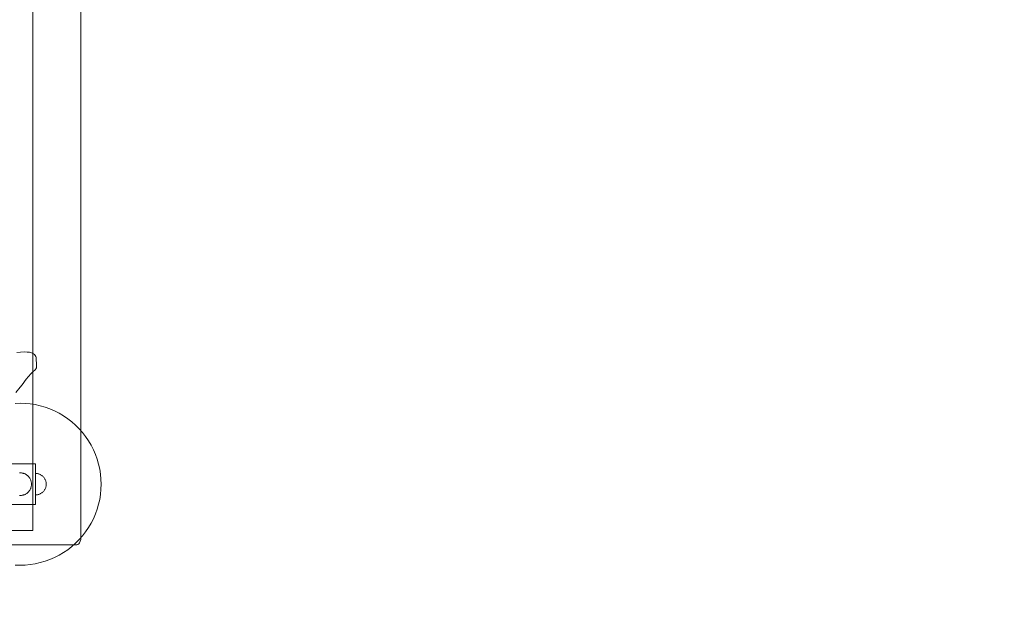
# Model space of a CAD drawing. Units: millimetres. Extents: x 44447 to 58636, y 25591 to 32093.
# Drawn here: x 51333 to 53157, y 27971 to 29046 of the extents above; entities that cross this region are included whole.
import ezdxf

# ---------------------------------------------------------------- set-up
doc = ezdxf.new("R2010")
doc.units = ezdxf.units.MM
doc.header["$MEASUREMENT"] = 0
doc.linetypes.add('Wipeout_Contour', pattern=[1000, 0, -1000])
doc.layers.add('STREFA', color=7, linetype='Continuous')
doc.layers.add('STREFA_Nr_pióra__7', color=7, linetype='Continuous', lineweight=18)
doc.layers.add('ZESTAW_Nr_pióra__7', color=7, linetype='Continuous', lineweight=18)
doc.styles.add('GENERATED_STYLE_1', font='txt')
doc.dimstyles.new('GENERATED_STYLE__1', dxfattribs={"dimtxt": 250, "dimasz": 183.574879, "dimexe": 0.18, "dimexo": 300, "dimgap": 0.09, "dimtad": 1, "dimtih": 1, "dimtoh": 1, "dimdec": 0, "dimlfac": 0.1, "dimzin": 0, "dimdsep": 46, "dimtxsty": 'GENERATED_STYLE_1', "dimblk": 'ARROWHEAD_5', "dimblk1": 'ARROWHEAD_5', "dimblk2": 'ARROWHEAD_5', "dimcen": 0.09, "dimclrd": 7, "dimclre": 7, "dimclrt": 7, "dimazin": 0, "dimtfac": 1, "dimtdec": 4, "dimtmove": 0, "dimatfit": 3, "dimfxl": 0, "dimtolj": 1, "dimtzin": 0, "dimarcsym": 0})
doc.dimstyles.new('GENERATED_STYLE__2', dxfattribs={"dimtxt": 250, "dimasz": 183.574879, "dimexe": 0.18, "dimexo": 300, "dimgap": 0.09, "dimtad": 1, "dimdec": 0, "dimlfac": 0.1, "dimzin": 0, "dimdsep": 46, "dimtxsty": 'GENERATED_STYLE_1', "dimblk": 'ARROWHEAD_5', "dimblk1": 'ARROWHEAD_5', "dimblk2": 'ARROWHEAD_5', "dimcen": 0.09, "dimclrd": 7, "dimclre": 7, "dimclrt": 7, "dimazin": 0, "dimtfac": 1, "dimtdec": 4, "dimtmove": 0, "dimatfit": 3, "dimfxl": 0, "dimtolj": 1, "dimtzin": 0, "dimarcsym": 0})

# ---------------------------------------------------------------- blocks, each defined once
blk = doc.blocks.new('*D1')
at = {"layer": 'STREFA_Nr_pióra__7', "linetype": 'Continuous'}
for points in [[(44447.2, 25771.8), (44633.8, 25721.8), (44633.8, 25821.8)], [(57875.7, 25771.8), (57689.1, 25821.8), (57689.1, 25721.8)]]:
    blk.add_hatch(color=256, dxfattribs=at).paths.add_polyline_path(points)
for p, q in [((44447.2, 25590.6), (44447.2, 25952.9)), ((57875.7, 25590.6), (57875.7, 25952.9)), ((44447.2, 25771.8), (44633.8, 25821.8)), ((44633.8, 25821.8), (44633.8, 25721.8)), ((57875.7, 25771.8), (57689.1, 25821.8)), ((57689.1, 25721.8), (57689.1, 25821.8)), ((44447.2, 25771.8), (44633.8, 25721.8)), ((44633.8, 25771.8), (57689.1, 25771.8)), ((57875.7, 25771.8), (57689.1, 25721.8))]:
    blk.add_line(p, q, dxfattribs=at)
at = {"color": 254, "linetype": 'Wipeout_Contour', "lineweight": 0, "ltscale": 229461.418768}
blk.add_wipeout([(50709, 25796.8), (51613.8, 25796.8), (51613.8, 26096.8), (50709, 26096.8)], dxfattribs=at).dxf.layer = 'STREFA'
at = {"layer": 'STREFA_Nr_pióra__7', "insert": (50734, 25821.8), "char_height": 250, "attachment_point": 7, "style": 'GENERATED_STYLE_1'}
blk.add_mtext('\\A1;{\\fArial|b0|i0|c238|p38;1\xa0343}', dxfattribs=at)
blk = doc.blocks.new('ARROWHEAD_5')
at = {"color": 0, "linetype": 'Continuous', "lineweight": 0}
blk.add_line((0, 0), (-1, 0), dxfattribs=at)
blk.add_solid([(-1, 0.2679), (0, 0), (-1, -0.2679), (-1, 0.2679)], dxfattribs=at)
blk = doc.blocks.new('*D3')
at = {"layer": 'STREFA_Nr_pióra__7', "linetype": 'Continuous'}
for points in [[(58454.6, 32093.1), (58404.6, 31906.5), (58504.6, 31906.5)], [(58454.6, 26561.5), (58504.6, 26748.1), (58404.6, 26748.1)]]:
    blk.add_hatch(color=256, dxfattribs=at).paths.add_polyline_path(points)
for p, q in [((58635.8, 32093.1), (58273.4, 32093.1)), ((58454.6, 32093.1), (58404.6, 31906.5)), ((58454.6, 32093.1), (58504.6, 31906.5)), ((58504.6, 31906.5), (58404.6, 31906.5)), ((58454.6, 26748.1), (58454.6, 31906.5)), ((58454.6, 26561.5), (58404.6, 26748.1)), ((58404.6, 26748.1), (58504.6, 26748.1)), ((58454.6, 26561.5), (58504.6, 26748.1)), ((58635.8, 26561.5), (58273.4, 26561.5))]:
    blk.add_line(p, q, dxfattribs=at)
at = {"color": 254, "linetype": 'Wipeout_Contour', "lineweight": 0, "ltscale": 260973.042999}
blk.add_wipeout([(58429.6, 29017.7), (58429.6, 29636.9), (58129.6, 29636.9), (58129.6, 29017.7)], dxfattribs=at).dxf.layer = 'STREFA'
at = {"layer": 'STREFA_Nr_pióra__7', "insert": (58404.6, 29042.7), "char_height": 250, "attachment_point": 7, "rotation": 90, "style": 'GENERATED_STYLE_1'}
blk.add_mtext('\\A1;{\\fArial|b0|i0|c238|p38;553}', dxfattribs=at)

msp = doc.modelspace()

# ---------------------------------------------------------------- linework, layer by layer
at = {"layer": 'ZESTAW_Nr_pióra__7', "linetype": 'Continuous'}
for p, q in [((51356.7, 28100.4), (51356.7, 29183.5)), ((51445.6, 28083.5), (51445.6, 29169.4)), ((51340.9, 28431.2), (51327.1, 28430.2)), ((51346.5, 28430.9), (51340.9, 28431.2)), ((51347.9, 28430.9), (51346.5, 28430.9)), ((51350.7, 28430.6), (51347.9, 28430.9)), ((51353.4, 28430), (51350.7, 28430.6)), ((51355.8, 28429), (51353.4, 28430)), ((51358, 28427.8), (51355.8, 28429)), ((51359.9, 28426.2), (51358, 28427.8)), ((51361.4, 28424.5), (51359.9, 28426.2)), ((51362.4, 28422.6), (51361.4, 28424.5)), ((51363, 28420.6), (51362.4, 28422.6)), ((51363.9, 28405.5), (51363, 28420.6)), ((51353.4, 28390.6), (51356.3, 28393.6)), ((51356.3, 28393.6), (51361.6, 28398.8)), ((51361.6, 28398.8), (51362.7, 28400.1)), ((51362.7, 28400.1), (51363.6, 28401.9)), ((51363.6, 28401.9), (51364, 28403.7)), ((51364, 28403.7), (51363.9, 28405.5)), ((51336.9, 28370.4), (51344.7, 28380.8)), ((51344.7, 28380.8), (51353.4, 28390.6)), ((51325.3, 28356), (51333.3, 28365.7)), ((51333.3, 28365.7), (51336.9, 28370.4)), ((51324, 28335.9), (51333.4, 28336.2)), ((51333.4, 28336.2), (51342.9, 28335.9)), ((51342.9, 28335.9), (51352.2, 28335)), ((51352.2, 28335), (51361.5, 28333.5)), ((51361.5, 28333.5), (51370.7, 28331.5)), ((51370.7, 28331.5), (51379.8, 28328.9)), ((51379.8, 28328.9), (51388.7, 28325.7)), ((51388.7, 28325.7), (51397.3, 28321.9)), ((51397.3, 28321.9), (51405.7, 28317.6)), ((51405.7, 28317.6), (51413.8, 28312.8)), ((51413.8, 28312.8), (51421.6, 28307.5)), ((51421.6, 28307.5), (51429.1, 28301.8)), ((51429.1, 28301.8), (51436.1, 28295.5)), ((51436.1, 28295.5), (51442.8, 28288.9)), ((51442.8, 28288.9), (51449, 28281.8)), ((51449, 28281.8), (51454.8, 28274.4)), ((51454.8, 28274.4), (51460.1, 28266.6)), ((51460.1, 28266.6), (51464.9, 28258.5)), ((51464.9, 28258.5), (51469.2, 28250.1)), ((51469.2, 28250.1), (51472.9, 28241.4)), ((51472.9, 28241.4), (51476.1, 28232.5)), ((51476.1, 28232.5), (51478.7, 28223.5)), ((51308.7, 28223.7), (51356.7, 28223.7)), ((51361.7, 28223.7), (51356.7, 28223.7)), ((51356.7, 28223.7), (51356.7, 28148.7)), ((51361.7, 28148.7), (51361.7, 28223.7)), ((51478.7, 28223.5), (51480.8, 28214.3)), ((51480.8, 28214.3), (51482.3, 28205)), ((51333.4, 28207.2), (51332.1, 28207.2)), ((51334.8, 28207.2), (51333.4, 28207.2)), ((51336.1, 28207), (51334.8, 28207.2)), ((51337.4, 28206.8), (51336.1, 28207)), ((51338.7, 28206.5), (51337.4, 28206.8)), ((51339.9, 28206.2), (51338.7, 28206.5)), ((51341.2, 28205.7), (51339.9, 28206.2)), ((51342.4, 28205.2), (51341.2, 28205.7)), ((51343.6, 28204.6), (51342.4, 28205.2)), ((51344.7, 28203.9), (51343.6, 28204.6)), ((51345.8, 28203.2), (51344.7, 28203.9)), ((51346.8, 28202.4), (51345.8, 28203.2)), ((51347.8, 28201.5), (51346.8, 28202.4)), ((51348.7, 28200.6), (51347.8, 28201.5)), ((51349.6, 28199.6), (51348.7, 28200.6)), ((51350.4, 28198.5), (51349.6, 28199.6)), ((51351.2, 28197.4), (51350.4, 28198.5)), ((51351.8, 28196.3), (51351.2, 28197.4)), ((51352.4, 28195.1), (51351.8, 28196.3)), ((51353, 28193.9), (51352.4, 28195.1)), ((51353.4, 28192.7), (51353, 28193.9)), ((51353.8, 28191.4), (51353.4, 28192.7)), ((51354.1, 28190.1), (51353.8, 28191.4)), ((51354.3, 28188.8), (51354.1, 28190.1)), ((51362.9, 28206.2), (51361.7, 28206.2)), ((51361.7, 28203.1), (51361.7, 28202.4)), ((51361.7, 28202.4), (51361.7, 28201.6)), ((51361.7, 28201.6), (51361.7, 28200.8)), ((51361.7, 28200.8), (51361.7, 28199.9)), ((51361.7, 28199.9), (51361.7, 28198.9)), ((51361.7, 28198.9), (51361.7, 28198)), ((51361.7, 28198), (51361.7, 28196.9)), ((51361.7, 28196.9), (51361.7, 28195.8)), ((51361.7, 28195.8), (51361.7, 28194.7)), ((51361.7, 28194.7), (51361.7, 28193.6)), ((51361.7, 28193.6), (51361.7, 28192.4)), ((51361.7, 28192.4), (51361.7, 28191.2)), ((51361.7, 28191.2), (51361.7, 28189.9)), ((51364.2, 28206), (51362.9, 28206.2)), ((51365.4, 28205.8), (51364.2, 28206)), ((51366.7, 28205.6), (51365.4, 28205.8)), ((51367.9, 28205.2), (51366.7, 28205.6)), ((51369, 28204.8), (51367.9, 28205.2)), ((51370.2, 28204.3), (51369, 28204.8)), ((51371.3, 28203.7), (51370.2, 28204.3)), ((51372.4, 28203.1), (51371.3, 28203.7)), ((51373.4, 28202.4), (51372.4, 28203.1)), ((51374.4, 28201.6), (51373.4, 28202.4)), ((51375.4, 28200.8), (51374.4, 28201.6)), ((51376.3, 28199.9), (51375.4, 28200.8)), ((51377.1, 28198.9), (51376.3, 28199.9)), ((51377.9, 28198), (51377.1, 28198.9)), ((51378.6, 28196.9), (51377.9, 28198)), ((51379.2, 28195.8), (51378.6, 28196.9)), ((51379.8, 28194.7), (51379.2, 28195.8)), ((51380.3, 28193.6), (51379.8, 28194.7)), ((51380.7, 28192.4), (51380.3, 28193.6)), ((51381.1, 28191.2), (51380.7, 28192.4)), ((51381.3, 28189.9), (51381.1, 28191.2)), ((51482.3, 28205), (51483.1, 28195.6)), ((51483.1, 28195.6), (51483.4, 28186.2)), ((51347.8, 28170.9), (51348.7, 28171.8)), ((51348.7, 28171.8), (51349.6, 28172.8)), ((51349.6, 28172.8), (51350.4, 28173.9)), ((51350.4, 28173.9), (51351.2, 28174.9)), ((51351.2, 28174.9), (51351.8, 28176.1)), ((51351.8, 28176.1), (51352.4, 28177.3)), ((51352.4, 28177.3), (51353, 28178.5)), ((51353, 28178.5), (51353.4, 28179.7)), ((51353.4, 28179.7), (51353.8, 28181)), ((51353.8, 28181), (51354.1, 28182.3)), ((51354.1, 28182.3), (51354.3, 28183.6)), ((51354.4, 28187.5), (51354.3, 28188.8)), ((51354.3, 28183.6), (51354.4, 28184.9)), ((51354.4, 28186.2), (51354.4, 28187.5)), ((51354.4, 28184.9), (51354.4, 28186.2)), ((51361.7, 28189.9), (51361.7, 28188.7)), ((51361.7, 28188.7), (51361.7, 28187.5)), ((51361.7, 28187.5), (51361.7, 28186.2)), ((51361.7, 28186.2), (51361.7, 28184.9)), ((51361.7, 28184.9), (51361.7, 28183.7)), ((51361.7, 28183.7), (51361.7, 28182.4)), ((51361.7, 28182.4), (51361.7, 28181.2)), ((51361.7, 28181.2), (51361.7, 28180)), ((51361.7, 28180), (51361.7, 28178.8)), ((51361.7, 28178.8), (51361.7, 28177.7)), ((51361.7, 28177.7), (51361.7, 28176.6)), ((51361.7, 28176.6), (51361.7, 28175.5)), ((51361.7, 28175.5), (51361.7, 28174.4)), ((51361.7, 28174.4), (51361.7, 28173.4)), ((51361.7, 28173.4), (51361.7, 28172.5)), ((51361.7, 28172.5), (51361.7, 28171.6)), ((51376.3, 28172.5), (51375.4, 28171.6)), ((51377.1, 28173.4), (51376.3, 28172.5)), ((51377.9, 28174.4), (51377.1, 28173.4)), ((51378.6, 28175.5), (51377.9, 28174.4)), ((51379.2, 28176.6), (51378.6, 28175.5)), ((51379.8, 28177.7), (51379.2, 28176.6)), ((51380.3, 28178.8), (51379.8, 28177.7)), ((51380.7, 28180), (51380.3, 28178.8)), ((51381.1, 28181.2), (51380.7, 28180)), ((51381.3, 28182.4), (51381.1, 28181.2)), ((51381.5, 28188.7), (51381.3, 28189.9)), ((51381.5, 28183.7), (51381.3, 28182.4)), ((51381.6, 28187.5), (51381.5, 28188.7)), ((51381.6, 28184.9), (51381.5, 28183.7)), ((51381.7, 28186.2), (51381.6, 28187.5)), ((51381.7, 28186.2), (51381.6, 28184.9)), ((51483.1, 28176.8), (51482.3, 28167.4)), ((51483.4, 28186.2), (51483.1, 28176.8)), ((51332.1, 28165.2), (51333.4, 28165.2)), ((51333.4, 28165.2), (51334.8, 28165.2)), ((51334.8, 28165.2), (51336.1, 28165.4)), ((51336.1, 28165.4), (51337.4, 28165.6)), ((51337.4, 28165.6), (51338.7, 28165.9)), ((51338.7, 28165.9), (51339.9, 28166.2)), ((51339.9, 28166.2), (51341.2, 28166.7)), ((51341.2, 28166.7), (51342.4, 28167.2)), ((51342.4, 28167.2), (51343.6, 28167.8)), ((51343.6, 28167.8), (51344.7, 28168.5)), ((51344.7, 28168.5), (51345.8, 28169.2)), ((51345.8, 28169.2), (51346.8, 28170)), ((51346.8, 28170), (51347.8, 28170.9)), ((51361.7, 28171.6), (51361.7, 28170.8)), ((51361.7, 28170.8), (51361.7, 28170)), ((51361.7, 28170), (51361.7, 28169.3)), ((51362.9, 28166.2), (51361.7, 28166.2)), ((51364.2, 28166.4), (51362.9, 28166.2)), ((51365.4, 28166.5), (51364.2, 28166.4)), ((51366.7, 28166.8), (51365.4, 28166.5)), ((51367.9, 28167.2), (51366.7, 28166.8)), ((51369, 28167.6), (51367.9, 28167.2)), ((51370.2, 28168.1), (51369, 28167.6)), ((51371.3, 28168.7), (51370.2, 28168.1)), ((51372.4, 28169.3), (51371.3, 28168.7)), ((51373.4, 28170), (51372.4, 28169.3)), ((51374.4, 28170.8), (51373.4, 28170)), ((51375.4, 28171.6), (51374.4, 28170.8)), ((51480.8, 28158.1), (51478.7, 28148.9)), ((51482.3, 28167.4), (51480.8, 28158.1)), ((51356.7, 28148.7), (51308.7, 28148.7)), ((51356.7, 28148.7), (51361.7, 28148.7)), ((51476.1, 28139.8), (51472.9, 28131)), ((51478.7, 28148.9), (51476.1, 28139.8)), ((51469.2, 28122.3), (51464.9, 28113.9)), ((51472.9, 28131), (51469.2, 28122.3)), ((51356.7, 28100.4), (51311.7, 28100.4)), ((51460.1, 28105.8), (51454.8, 28098)), ((51464.9, 28113.9), (51460.1, 28105.8)), ((51442.8, 28083.5), (51436.1, 28076.8)), ((51449, 28090.6), (51442.8, 28083.5)), ((51443.5, 28077.5), (51444.8, 28080.8)), ((51444.8, 28080.8), (51445.6, 28083.5)), ((51454.8, 28098), (51449, 28090.6)), ((50555.5, 28073.6), (51435.6, 28073.6)), ((51421.6, 28064.8), (51413.8, 28059.5)), ((51429.1, 28070.6), (51421.6, 28064.8)), ((51436.1, 28076.8), (51429.1, 28070.6)), ((51435.6, 28073.6), (51438.4, 28074.1)), ((51438.4, 28074.1), (51440.4, 28074.8)), ((51440.4, 28074.8), (51442, 28075.9)), ((51442, 28075.9), (51443.5, 28077.5)), ((51388.7, 28046.7), (51379.8, 28043.5)), ((51397.3, 28050.5), (51388.7, 28046.7)), ((51405.7, 28054.7), (51397.3, 28050.5)), ((51413.8, 28059.5), (51405.7, 28054.7)), ((51333.4, 28036.2), (51324, 28036.5)), ((51342.9, 28036.5), (51333.4, 28036.2)), ((51352.2, 28037.4), (51342.9, 28036.5)), ((51361.5, 28038.9), (51352.2, 28037.4)), ((51370.7, 28040.9), (51361.5, 28038.9)), ((51379.8, 28043.5), (51370.7, 28040.9))]:
    msp.add_line(p, q, dxfattribs=at)

# ---------------------------------------------------------------- next in the draw order: dimensions: what is measured, and where the dimension line sits
at = {"layer": 'STREFA', "linetype": 'Continuous'}
dim = msp.add_linear_dim(base=(57875.7, 25771.8), p1=(44447.2, 29709.8), p2=(57875.7, 29612.8), dimstyle='GENERATED_STYLE__1', dxfattribs=at)
dim.commit()
dim.dimension.update_dxf_attribs({"geometry": '*D1', "text_midpoint": (51161.4, 25946.8), "dimtype": 160})

# ---------------------------------------------------------------- next in the draw order: dimensions: what is measured, and where the dimension line sits
dim = msp.add_linear_dim(base=(58454.6, 32093.1), p1=(51063.8, 26561.5), p2=(50978.2, 32093.1), angle=90, dimstyle='GENERATED_STYLE__2', dxfattribs=at)
dim.commit()
dim.dimension.update_dxf_attribs({"geometry": '*D3', "text_midpoint": (58279.6, 29327.3), "dimtype": 160, "text_rotation": 90})

doc.saveas('drawing.dxf')
